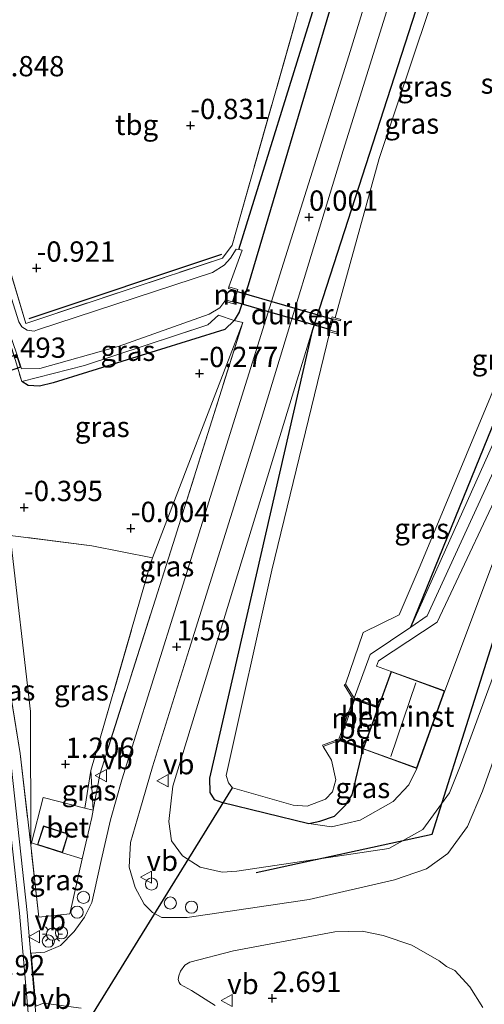
# Model space of a CAD drawing. Units: metres. Extents: x 51960 to 60004, y 381250 to 387503.
# Drawn here: x 52628 to 52686, y 382852 to 382973 of the extents above; entities that cross this region are included whole.
import ezdxf
from ezdxf.enums import TextEntityAlignment as Align

# ---------------------------------------------------------------- set-up
doc = ezdxf.new("R2010")
doc.units = ezdxf.units.M
doc.linetypes.add('IE-TERREINAFSCHEIDING', pattern=[10, 8, -2])
doc.layers.get('0').update_dxf_attribs({"lineweight": 25})
for name, color, linetype, lineweight in [('B-ME-AL-OVERIG-GV-B6', 7, 'BV-GELEIDERAIL', 18), ('B-ME-AL-OVERIG-S-B1', 7, 'Continuous', 18), ('B-ME-GW-KRUINLIJN-L-B1', 93, 'Continuous', 18), ('B-ME-GW-TEENLIJN-L-B1', 93, 'Continuous', 18), ('B-ME-IE-GRASLAND-GV-B6', 93, 'Continuous', 18), ('B-ME-IE-GRONDWERKLIJN-GROND_INGERICHT-GV-B6', 253, 'Continuous', 18), ('B-ME-IE-MEUBILAIR_WEGMEUBILAIR-LICHTMAST-S-B1', 8, 'Continuous', 18), ('B-ME-IE-TERREINAFSCHEIDING-DOORGANG-L-B1', 8, 'IE-TERREINAFSCHEIDING-KUNSTMATIG-OPEN', 18), ('B-ME-IE-TERREINAFSCHEIDING-RASTERHEKWERK-L-B1', 8, 'IE-TERREINAFSCHEIDING', 18), ('B-ME-KG-KADASTRAAL-DAKRAND-L-B1', 13, 'Continuous', 18), ('B-ME-KG-KADASTRAAL-NOKLIJN-L-B1', 13, 'Continuous', 18), ('B-ME-MW-MUUR-GV-B6', 8, 'IE-TERREINAFSCHEIDING-KUNSTMATIG', 18), ('B-ME-MW-MUUR-L-B1', 8, 'IE-TERREINAFSCHEIDING-KUNSTMATIG', 18), ('B-ME-OG-WATER-GV-B6', 153, 'Continuous', 18), ('B-ME-SB-SPOOR-GV-B6', 253, 'Continuous', 18), ('B-ME-SB-SPOOR-L-B1', 253, 'Continuous', 18), ('B-ME-VH-VERH_SOORT-BETON-OVERIG-GV-B6', 8, 'IE-TERREINAFSCHEIDING-NATUURLIJK-HOUTWAL', 18), ('B-ME-VH-VERH_SOORT-BITUMEN-GV-B6', 8, 'IE-TERREINAFSCHEIDING-NATUURLIJK-HOUTWAL', 18), ('B-ME-VH-VERH_SOORT-HALF_VERHARDING-GV-B6', 8, 'IE-TERREINAFSCHEIDING-NATUURLIJK-HOUTWAL', 18), ('B-ME-VW-MEUBILAIR_WEGMEUBILAIR-VERKEERSBORD-S-B1', 8, 'Continuous', 18)]:
    doc.layers.add(name, color=color, linetype=linetype, lineweight=lineweight)
for name, color, linetype in [('B-ME-GR-BOMENRIJ-L-B1', 10, 'Continuous'), ('B-ME-GW-HOOGTEPUNT-S-B1', 10, 'Continuous'), ('B-ME-GW-INSTEEKWATERGANG-L-B1', 10, 'Continuous'), ('B-ME-GW-WATERGANG-GREPPEL-L-B1', 10, 'Continuous'), ('B-ME-KW-DUIKER-GV-B6', 10, 'Continuous'), ('B-ME-KW-DUIKER-L-B1', 10, 'Continuous')]:
    doc.layers.add(name, color=color, linetype=linetype)
doc.styles.add('NLCS-ISO', font='NLCS-ISO.TTF')
doc.linetypes.add('BV-GELEIDERAIL', pattern='A,10,-3,[108,NLCS.SHX,S=1,R=0,X=0,Y=0],-3', length=16)
doc.linetypes.add('IE-TERREINAFSCHEIDING-KUNSTMATIG', pattern='A,4,[82,NLCS.SHX,S=0.75,R=90,X=0,Y=0],4,-2', length=10)
doc.linetypes.add('IE-TERREINAFSCHEIDING-KUNSTMATIG-OPEN', pattern='A,7,-1.5,[67,NLCS.SHX,S=0.75,R=0,X=0,Y=0],-1.5', length=10)
doc.linetypes.add('IE-TERREINAFSCHEIDING-NATUURLIJK-HOUTWAL', pattern='A,7,-1.5,[67,NLCS.SHX,S=0.75,R=45,X=0,Y=0],-1.5,7,-1.5,[70,NLCS.SHX,S=0.75,R=0,X=0,Y=0],-1.5', length=20)

# ---------------------------------------------------------------- blocks, each defined once
blk = doc.blocks.new('hoogtepunt')
for p, q in [((-0.5, 0), (0.5, 0)), ((0, 0.5), (0, -0.5))]:
    blk.add_line(p, q)
blk = doc.blocks.new('lantaarnpaal')
for p, q in [((0, 0.75), (0, 1.25)), ((-0.75, 0), (-1.25, 0)), ((-0.88, 0.88), (-0.53, 0.53)), ((0.53, 0.53), (0.88, 0.88)), ((0.75, 0), (1.25, 0)), ((-0.53, -0.53), (-0.88, -0.88)), ((0, -0.75), (0, -1.25)), ((0.53, -0.53), (0.88, -0.88))]:
    blk.add_line(p, q)
blk.add_circle((0, 0), 0.75)
blk = doc.blocks.new('dtb')
blk.add_circle((0, 0), 0.75)
blk = doc.blocks.new('verkeersbord')
for p, q in [((0, 0.75), (-0.75, -0.625)), ((0.75, -0.625), (0, 0.75)), ((-0.75, -0.625), (0.75, -0.625))]:
    blk.add_line(p, q)

msp = doc.modelspace()

# ---------------------------------------------------------------- linework, layer by layer
at = {"layer": 'B-ME-AL-OVERIG-GV-B6'}
msp.add_polyline3d([(52680.784, 382890.76, -0.25), (52677.324, 382881.21, -0.25), (52670.715, 382883.605, -0.25), (52670.776, 382883.772, -0.25), (52672.547, 382888.661, -0.25), (52672.611, 382888.837, -0.25), (52674.175, 382893.155, -0.25), (52680.784, 382890.76, -0.25)], dxfattribs=at)
at = {"layer": 'B-ME-GR-BOMENRIJ-L-B1'}
msp.add_line((52653.258, 382944.501, -0.815), (52629.555, 382936.586, -0.815), dxfattribs=at)
msp.add_polyline3d([(52657.527, 382868.396, 2.878), (52679.234, 382873.097, 3.812), (52694.867, 382922.622, 2.311)], dxfattribs=at)
at = {"layer": 'B-ME-GW-INSTEEKWATERGANG-L-B1'}
msp.add_line((52664.429, 382935.094, -0.269), (52651.791, 382880.01, -0.26), dxfattribs=at)
for points in [[(52704.841, 383055.75, -0.212), (52704.309, 383055.99, -0.212), (52703.248, 383055.935, -0.212), (52702.655, 383055.521, -0.212), (52702.48, 383055.098, -0.212), (52691.083, 383018.516, -0.216), (52679.397, 382981.395, -0.281), (52664.429, 382935.094, -0.269)], [(52671.641, 382997.16, -0.322), (52671.996, 382997.07, -0.322), (52672.528, 382996.744, -0.252), (52672.795, 382996.097, -0.252), (52672.736, 382995.359, -0.252), (52656.569, 382940.747, -0.285), (52655.47, 382937.398, -0.285), (52654.821, 382936.4, -0.28)], [(52676.592, 382898.612, -0.269), (52689.581, 382930.51, -0.269), (52704.167, 382966.982, -0.269), (52706.407, 382973.02, -0.26)], [(52654.821, 382936.4, -0.28), (52653.686, 382935.266, -0.289), (52632.531, 382928.702, -0.603), (52630.849, 382928.286, -0.599), (52629.449, 382928.381, -0.68), (52628.668, 382928.88, -0.71)], [(52664.04, 382874.44, -0.26), (52665.374, 382874.702, -0.269), (52667.208, 382875.334, -0.269), (52668.569, 382876.669, -0.269), (52669.38, 382877.969, -0.269), (52670.715, 382883.605, -0.25)], [(52651.791, 382880.01, -0.26), (52651.852, 382878.25, -0.26), (52652.38, 382877.38, -0.26), (52653.275, 382877.06, -0.26), (52664.04, 382874.44, -0.26)]]:
    msp.add_polyline3d(points, dxfattribs=at)
at = {"layer": 'B-ME-GW-KRUINLIJN-L-B1'}
msp.add_line((52664.429, 382935.094, -0.269), (52647.268, 382879.02, 1.94), dxfattribs=at)
for points in [[(52676.592, 382898.612, -0.269), (52693.687, 382936.717, 0.884), (52701.713, 382953.263, 1.137), (52703.3, 382955.595, 1.361), (52705.604, 382957.039, 1.476), (52707.293, 382958.093, 1.973), (52708.7, 382959.758, 2.218), (52710.16, 382962.579, 2.442), (52712.497, 382972.07, 2.59)], [(52647.268, 382879.02, 1.94), (52646.784, 382874.66, 2.03), (52647.107, 382872.3, 2.23), (52648.458, 382870.45, 2.39), (52650.646, 382869.06, 2.56), (52653.347, 382868.42, 2.69), (52655.173, 382868.53, 2.72), (52673.871, 382871.33, 3.65), (52678.09, 382873.7, 3.8), (52681.383, 382878.19, 3.94), (52682.658, 382881.48, 4.11), (52689.448, 382899.93, 4), (52702.176, 382934.92, 3.5), (52709.11, 382953.06, 2.41)]]:
    msp.add_polyline3d(points, dxfattribs=at)
at = {"layer": 'B-ME-GW-TEENLIJN-L-B1'}
for p, q in [((52644.783, 382907.13, 0.41), (52655.897, 382936.15, -0.23)), ((52637.46, 382876.05, 1.93), (52637.181, 382880.95, 1.5))]:
    msp.add_line(p, q, dxfattribs=at)
for points in [[(52680.784, 382890.76, -0.25), (52695.023, 382928.76, 0.87), (52706.037, 382951.55, 1.63), (52707.675, 382952.97, 1.84), (52709.11, 382953.06, 2.41)], [(52629.776, 382871.74, 2.07), (52629.749, 382888.205, 0.917), (52627.251, 382909.9, -0.09)], [(52664.04, 382874.44, -0.26), (52666.823, 382873.99, -0.23), (52670.36, 382874.82, -0.23), (52674.437, 382877.11, -0.23), (52676.334, 382879.17, -0.23), (52677.324, 382881.21, -0.25)]]:
    msp.add_polyline3d(points, dxfattribs=at)
at = {"layer": 'B-ME-GW-WATERGANG-GREPPEL-L-B1'}
msp.add_line((52655.391, 382945.13, -1.61), (52671.253, 382996.196, -1.594), dxfattribs=at)
at = {"layer": 'B-ME-IE-GRASLAND-GV-B6'}
for points in [[(52572.312, 383056.2, 1.41), (52583.489, 383033.72, 1.45), (52594.528, 383009.52, 1.55), (52603.782, 382987.09, 1.5), (52610.68, 382964.36, 1.56), (52617.854, 382939.18, 1.6), (52623.166, 382915.4, 1.79), (52624.149, 382909.42, 1.81), (52628.485, 382883.06, 1.87), (52629.776, 382871.74, 2.07)], [(52630.461, 382850.458, 2.057), (52629.349, 382863.461, 2.015), (52627.42, 382881.252, 1.966), (52623.28, 382907.574, 1.961), (52619.351, 382927.083, 1.859), (52614.638, 382947.004, 1.806), (52610.073, 382962.752, 1.765), (52604.788, 382978.675, 1.684), (52598.458, 382995.739, 1.639), (52592.352, 383010.891, 1.647), (52583.94, 383029.849, 1.631), (52578.498, 383041.263, 1.614), (52571.662, 383054.705, 1.626)], [(52691.662, 382895.96, 4.38), (52685.409, 382878.39, 4.15), (52683.578, 382874.05, 4.11), (52681.141, 382870.71, 3.95), (52678.52, 382868.84, 3.83), (52674.577, 382867.47, 3.7), (52664.086, 382865.04, 3.29), (52649.031, 382862.82, 2.62), (52645.939, 382862.84, 2.56), (52644.783, 382863.47, 2.49), (52643.75, 382864.47, 2.48), (52642.62, 382866.54, 2.41), (52641.897, 382869.03, 2.34), (52642.045, 382872.09, 2.33), (52643.222, 382876.03, 2.22), (52644.789, 382881.41, 2.05), (52649.275, 382895.859, 1.582), (52658.207, 382924.33, 0.346), (52668.246, 382957.325, 0.004), (52680.815, 382997.56, 0.048), (52692.15, 383033.795, 0.032)], [(52691.083, 383018.516, -0.216), (52679.397, 382981.395, -0.281), (52664.429, 382935.094, -0.269), (52647.268, 382879.02, 1.94), (52646.784, 382874.66, 2.03), (52647.107, 382872.3, 2.23), (52648.458, 382870.45, 2.39), (52650.646, 382869.06, 2.56), (52653.347, 382868.42, 2.69), (52655.173, 382868.53, 2.72), (52673.871, 382871.33, 3.65), (52678.09, 382873.7, 3.8), (52681.383, 382878.19, 3.94), (52682.658, 382881.48, 4.11), (52689.448, 382899.93, 4)], [(52671.253, 382996.196, -1.594), (52655.391, 382945.13, -1.61), (52655.068, 382945.189, -1.61), (52654.375, 382944.053, -1.602), (52653.622, 382943.195, -1.602), (52652.184, 382942.305, -1.602), (52630.622, 382935.219, -1.602), (52630.18, 382935.092, -1.602), (52629.343, 382935.198, -1.602), (52628.682, 382935.586, -1.602), (52628.307, 382936.208, -1.602), (52615.277, 382977.549, -1.602)], [(52653.669, 382938.754, -1.6), (52654.76, 382938.439, -1.382), (52655.27, 382940.215, -1.382), (52654.188, 382940.532, -1.6), (52655.84, 382945.049, -1.61), (52655.391, 382945.13, -1.61), (52671.253, 382996.196, -1.594)], [(52672.736, 382995.359, -0.252), (52656.569, 382940.747, -0.285), (52655.47, 382937.398, -0.285), (52654.821, 382936.4, -0.28), (52652.915, 382937.03, -1.03), (52651.585, 382935.85, -1.03), (52636.391, 382930.86, -1.04), (52628.668, 382928.88, -0.71), (52625.455, 382939.29, -0.77), (52618.3705, 382960.93, -0.772), (52611.286, 382982.569, -0.774)], [(52629.776, 382871.74, 2.07), (52630.787, 382862.88, 2.23), (52634.574, 382863.28, 2.35), (52636.125, 382870.06, 2.1), (52637.01, 382873.92, 1.96), (52637.283, 382875.16, 1.98), (52637.46, 382876.05, 1.93), (52638.265, 382880.46, 1.63), (52647.55, 382909.7, 0.5), (52648.487, 382912.57, 0.4), (52655.897, 382936.15, -0.23), (52654.821, 382936.4, -0.28), (52655.47, 382937.398, -0.285), (52656.569, 382940.747, -0.285), (52672.736, 382995.359, -0.252)], [(52677.015, 382995.18, 0.114), (52668.972, 382969.003, -0.008), (52660.917, 382943.436, 0.077), (52654.289, 382922.347, 0.497), (52647.95, 382901.914, 1.41), (52642.276, 382883.884, 2.063), (52640.989, 382879.788, 2.173), (52639.608, 382874.874, 2.238), (52638.433, 382869.86, 2.356), (52637.642, 382866.124, 2.397), (52637.28, 382864.691, 2.385), (52636.405, 382862.865, 2.385), (52635.116, 382861.098, 2.275), (52633.433, 382859.393, 2.205), (52631.513, 382858.554, 2.148), (52629.829, 382858.44, 2.034), (52630.385, 382851.919, 2.065), (52631.363, 382852.284, 2.075), (52636.005, 382851.666, 2.139)], [(52612.254, 382981.208, -1.602), (52627.273, 382934.493, -1.602), (52627.98, 382932.468, -1.606), (52628.649, 382930.413, -1.602), (52630.886, 382930.456, -1.61), (52640.529, 382933.179, -1.61), (52651.757, 382937.168, -1.61), (52653.054, 382937.939, -1.61), (52653.669, 382938.754, -1.6)], [(52680.89, 382980.732, -1.582), (52672.684, 382956.362, -1.582), (52667.274, 382936.73, -1.582), (52666.904, 382936.837, -1.357), (52666.394, 382935.061, -1.357), (52666.619, 382934.995, -1.582), (52659.456, 382905.621, -1.582), (52653.852, 382880.328, -1.582), (52654.118, 382879.415, -1.582), (52654.638, 382878.821, -1.582), (52662.105, 382876.664, -1.582), (52663.841, 382876.545, -1.582), (52666.101, 382877.422, -1.582), (52666.958, 382878.34, -1.582), (52667.348, 382879.8, -1.582), (52666.822, 382882.228, -1.582), (52665.809, 382883.903, -1.6), (52667.722, 382884.628, -0.256), (52670.715, 382883.605, -0.25), (52669.38, 382877.969, -0.269), (52668.569, 382876.669, -0.269), (52667.208, 382875.334, -0.269), (52665.374, 382874.702, -0.269), (52664.04, 382874.44, -0.26), (52653.275, 382877.06, -0.26), (52652.38, 382877.38, -0.26), (52651.852, 382878.25, -0.26), (52651.791, 382880.01, -0.26), (52664.429, 382935.094, -0.269), (52679.397, 382981.395, -0.281)], [(52621.577, 382961.51, -0.92), (52629.163, 382936.02, -0.87), (52653.381, 382944.08, -0.71), (52654.583, 382945.68, -0.71), (52663.435, 382976.92, -0.68)], [(52706.407, 382973.02, -0.26), (52704.167, 382966.982, -0.269), (52689.581, 382930.51, -0.269), (52676.592, 382898.612, -0.269), (52671.57, 382895.222, -0.277), (52669.618, 382889.86, -0.256), (52668.549, 382891.604, -1.6), (52670.722, 382897.965, -1.598), (52675.143, 382900.114, -1.598), (52677.744, 382906.18, -1.577), (52695.066, 382947.817, -1.582), (52704.813, 382973.27, -1.584), (52706.407, 382973.02, -0.26)], [(52712.497, 382972.07, 2.59), (52710.16, 382962.579, 2.442), (52708.7, 382959.758, 2.218), (52707.293, 382958.093, 1.973), (52705.604, 382957.039, 1.476), (52703.3, 382955.595, 1.361), (52701.713, 382953.263, 1.137), (52693.687, 382936.717, 0.884), (52676.592, 382898.612, -0.269), (52689.581, 382930.51, -0.269), (52704.167, 382966.982, -0.269), (52706.407, 382973.02, -0.26), (52712.497, 382972.07, 2.59)], [(52625.455, 382939.29, -0.77), (52628.668, 382928.88, -0.71), (52629.449, 382928.381, -0.68), (52630.849, 382928.286, -0.599), (52632.531, 382928.702, -0.603), (52653.686, 382935.266, -0.289), (52654.821, 382936.4, -0.28), (52655.897, 382936.15, -0.23), (52644.783, 382907.13, 0.41), (52637.318, 382908.64, -0.13), (52627.251, 382909.9, -0.09), (52623.839, 382929.586, -0.505), (52621.268, 382939.434, -0.371), (52625.455, 382939.29, -0.77)], [(52695.023, 382928.76, 0.87), (52680.784, 382890.76, -0.25), (52674.175, 382893.155, -0.25), (52672.382, 382893.787, -0.252), (52672.6, 382894.453, -0.252), (52679.855, 382899.222, -0.273), (52698.664, 382939.144, 0.917)], [(52654.821, 382936.4, -0.28), (52653.686, 382935.266, -0.289), (52632.531, 382928.702, -0.603), (52630.849, 382928.286, -0.599), (52629.449, 382928.381, -0.68), (52628.668, 382928.88, -0.71), (52636.391, 382930.86, -1.04), (52651.585, 382935.85, -1.03), (52652.915, 382937.03, -1.03), (52654.821, 382936.4, -0.28)], [(52695.138, 382935.928, 1.043), (52678.623, 382900.016, -0.269), (52676.592, 382898.612, -0.269), (52693.687, 382936.717, 0.884)], [(52648.487, 382912.57, 0.4), (52647.55, 382909.7, 0.5), (52638.265, 382880.46, 1.63), (52637.46, 382876.05, 1.93), (52637.181, 382880.95, 1.5), (52644.503, 382906.29, 0.48), (52644.783, 382907.13, 0.41), (52655.897, 382936.15, -0.23), (52648.487, 382912.57, 0.4)], [(52647.268, 382879.02, 1.94), (52664.429, 382935.094, -0.269), (52651.791, 382880.01, -0.26), (52651.852, 382878.25, -0.26), (52652.38, 382877.38, -0.26), (52653.275, 382877.06, -0.26), (52664.04, 382874.44, -0.26), (52666.823, 382873.99, -0.23), (52670.36, 382874.82, -0.23), (52674.437, 382877.11, -0.23), (52676.334, 382879.17, -0.23), (52677.324, 382881.21, -0.25), (52680.784, 382890.76, -0.25), (52695.023, 382928.76, 0.87)], [(52629.776, 382871.74, 2.07), (52628.485, 382883.06, 1.87), (52624.149, 382909.42, 1.81), (52627.251, 382909.9, -0.09), (52629.749, 382888.205, 0.917), (52629.776, 382871.74, 2.07)], [(52644.783, 382907.13, 0.41), (52644.503, 382906.29, 0.48), (52637.181, 382880.95, 1.5), (52636.43, 382876.29, 1.82), (52631.319, 382877.62, 1.71), (52629.848, 382872.02, 2.06), (52629.776, 382871.74, 2.07), (52629.749, 382888.205, 0.917), (52627.251, 382909.9, -0.09), (52637.318, 382908.64, -0.13), (52644.783, 382907.13, 0.41)], [(52689.448, 382899.93, 4), (52682.658, 382881.48, 4.11), (52681.383, 382878.19, 3.94), (52678.09, 382873.7, 3.8), (52673.871, 382871.33, 3.65), (52655.173, 382868.53, 2.72), (52653.347, 382868.42, 2.69), (52650.646, 382869.06, 2.56), (52648.458, 382870.45, 2.39), (52647.107, 382872.3, 2.23), (52646.784, 382874.66, 2.03), (52647.268, 382879.02, 1.94)], [(52677.324, 382881.21, -0.25), (52676.334, 382879.17, -0.23), (52674.437, 382877.11, -0.23), (52670.36, 382874.82, -0.23), (52666.823, 382873.99, -0.23), (52664.04, 382874.44, -0.26), (52665.374, 382874.702, -0.269), (52667.208, 382875.334, -0.269), (52668.569, 382876.669, -0.269), (52669.38, 382877.969, -0.269), (52670.715, 382883.605, -0.25), (52677.324, 382881.21, -0.25)], [(52637.46, 382876.05, 1.93), (52636.43, 382876.29, 1.82), (52637.181, 382880.95, 1.5), (52637.46, 382876.05, 1.93)], [(52630.6, 382871.784, 1.9), (52633.67, 382870.819, 1.9), (52636.125, 382870.06, 2.1), (52634.574, 382863.28, 2.35), (52630.787, 382862.88, 2.23), (52629.776, 382871.74, 2.07), (52629.848, 382872.02, 2.06), (52630.6, 382871.784, 1.9)], [(52652.51, 382851.985, 2.63), (52649.57, 382853.833, 2.503), (52648.208, 382854.588, 2.466), (52648.049, 382854.834, 2.458), (52647.936, 382855.215, 2.454), (52648.001, 382855.642, 2.532), (52648.205, 382856.244, 2.532), (52648.74, 382856.953, 2.532), (52649.378, 382857.323, 2.556), (52654.772, 382858.725, 2.854), (52667.232, 382861.093, 3.441), (52670.595, 382861.167, 3.58), (52673.211, 382860.61, 3.665), (52676.706, 382859.421, 3.796), (52680.073, 382857.516, 3.877), (52680.997, 382856.814, 3.964)], [(52680.997, 382856.814, 3.964), (52682.026, 382856.315, 4.044), (52683.862, 382854.298, 4.188), (52685.463, 382851.745, 4.347)]]:
    msp.add_polyline3d(points, dxfattribs=at)
at = {"layer": 'B-ME-IE-GRONDWERKLIJN-GROND_INGERICHT-GV-B6'}
msp.add_polyline3d([(52663.435, 382976.92, -0.68), (52654.583, 382945.68, -0.71), (52653.381, 382944.08, -0.71), (52629.163, 382936.02, -0.87), (52621.577, 382961.51, -0.92), (52614.14, 382982.3, -0.93), (52663.435, 382976.92, -0.68)], dxfattribs=at)
at = {"layer": 'B-ME-IE-TERREINAFSCHEIDING-DOORGANG-L-B1'}
for p, q in [((52648.487, 382912.57, 0.4), (52647.55, 382909.7, 0.5)), ((52636.43, 382876.29, 1.82), (52637.46, 382876.05, 1.93)), ((52637.283, 382875.16, 1.98), (52637.01, 382873.92, 1.96))]:
    msp.add_line(p, q, dxfattribs=at)
at = {"layer": 'B-ME-IE-TERREINAFSCHEIDING-RASTERHEKWERK-L-B1'}
for p, q in [((52625.455, 382939.29, -0.77), (52628.668, 382928.88, -0.71)), ((52655.897, 382936.15, -0.23), (52648.487, 382912.57, 0.4)), ((52637.46, 382876.05, 1.93), (52637.283, 382875.16, 1.98))]:
    msp.add_line(p, q, dxfattribs=at)
for points in [[(52614.14, 382982.3, -0.93), (52621.577, 382961.51, -0.92), (52629.163, 382936.02, -0.87), (52653.381, 382944.08, -0.71), (52654.583, 382945.68, -0.71), (52663.435, 382976.92, -0.68)], [(52628.668, 382928.88, -0.71), (52636.391, 382930.86, -1.04), (52651.585, 382935.85, -1.03), (52652.915, 382937.03, -1.03), (52654.821, 382936.4, -0.28), (52655.897, 382936.15, -0.23)], [(52644.783, 382907.13, 0.41), (52637.318, 382908.64, -0.13), (52627.251, 382909.9, -0.09), (52624.149, 382909.42, 1.81)], [(52647.55, 382909.7, 0.5), (52638.265, 382880.46, 1.63), (52637.46, 382876.05, 1.93)], [(52624.149, 382909.42, 1.81), (52628.485, 382883.06, 1.87), (52629.776, 382871.74, 2.07)], [(52637.181, 382880.95, 1.5), (52644.503, 382906.29, 0.48), (52644.783, 382907.13, 0.41)], [(52629.776, 382871.74, 2.07), (52629.848, 382872.02, 2.06), (52631.319, 382877.62, 1.71), (52636.43, 382876.29, 1.82), (52637.181, 382880.95, 1.5)], [(52637.01, 382873.92, 1.96), (52636.125, 382870.06, 2.1), (52634.574, 382863.28, 2.35), (52630.787, 382862.88, 2.23), (52629.776, 382871.74, 2.07)]]:
    msp.add_polyline3d(points, dxfattribs=at)
at = {"layer": 'B-ME-KG-KADASTRAAL-DAKRAND-L-B1'}
for points in [[(52677.294, 382881.275, 6.642), (52670.779, 382883.635, 6.638), (52674.205, 382893.09, 6.642), (52680.72, 382890.73, 6.642), (52677.294, 382881.275, 6.642)], [(52633.637, 382870.881, 3.987), (52630.662, 382871.816, 3.93), (52631.367, 382874.059, 3.531), (52634.342, 382873.124, 3.584), (52633.637, 382870.881, 3.987)]]:
    msp.add_polyline3d(points, dxfattribs=at)
at = {"layer": 'B-ME-KG-KADASTRAAL-NOKLIJN-L-B1'}
msp.add_line((52674.137, 382882.665, 10.161), (52677.212, 382891.739, 10.165), dxfattribs=at)
at = {"layer": 'B-ME-KW-DUIKER-GV-B6'}
for points in [[(52666.596, 382935.263, -1.6), (52654.692, 382938.719, -1.6), (52655.068, 382940.013, -1.6), (52666.972, 382936.557, -1.6), (52666.596, 382935.263, -1.6)], [(52605.848, 382922.769, -1.6), (52605.446, 382924.357, -1.6), (52628.015, 382932.216, -1.6), (52628.522, 382930.633, -1.6), (52605.848, 382922.769, -1.6)]]:
    msp.add_polyline3d(points, dxfattribs=at)
at = {"layer": 'B-ME-KW-DUIKER-L-B1'}
msp.add_line((52620.055, 382822.892, -1.785), (52654.638, 382878.821, -1.582), dxfattribs=at)
at = {"layer": 'B-ME-MW-MUUR-GV-B6'}
for points in [[(52655.27, 382940.215, -1.382), (52654.76, 382938.439, -1.382), (52653.669, 382938.754, -1.6), (52653.725, 382938.946, -1.6), (52654.632, 382938.684, -1.6), (52655.032, 382940.076, -1.6), (52654.132, 382940.34, -1.6), (52654.188, 382940.532, -1.6), (52655.27, 382940.215, -1.382)], [(52666.619, 382934.995, -1.582), (52666.394, 382935.061, -1.357), (52666.904, 382936.837, -1.357), (52667.274, 382936.73, -1.582), (52667.995, 382936.522, -1.6), (52667.939, 382936.33, -1.6), (52667.032, 382936.592, -1.6), (52666.632, 382935.2, -1.6), (52667.532, 382934.936, -1.6), (52667.476, 382934.744, -1.6), (52666.619, 382934.995, -1.582)], [(52668.549, 382891.604, -1.6), (52669.618, 382889.86, -0.256), (52672.611, 382888.837, -0.25), (52672.547, 382888.661, -0.25), (52669.675, 382889.646, -0.25), (52667.898, 382884.762, -0.25), (52670.776, 382883.772, -0.25), (52670.715, 382883.605, -0.25), (52667.722, 382884.628, -0.256), (52665.809, 382883.903, -1.6), (52665.727, 382884.076, -1.6), (52667.709, 382884.827, -1.6), (52669.486, 382889.711, -1.6), (52668.378, 382891.518, -1.6), (52668.549, 382891.604, -1.6)]]:
    msp.add_polyline3d(points, dxfattribs=at)
at = {"layer": 'B-ME-MW-MUUR-L-B1'}
for p, q in [((52672.526, 382888.763, 0.081), (52669.628, 382889.756, 0.081)), ((52667.781, 382884.71, 0.077), (52670.676, 382883.717, 0.077))]:
    msp.add_line(p, q, dxfattribs=at)
at = {"layer": 'B-ME-OG-WATER-GV-B6'}
for points in [[(52577.9862, 383065.1425, -1.602), (52586.035, 383052.05, -1.602), (52614.268, 383004.588, -1.602), (52614.321, 383003.712, -1.602), (52613.939, 383002.815, -1.602), (52613.4, 383002.364, -1.602), (52612.588, 383001.885, -1.602), (52609.688, 383000.98, -1.602), (52608.833, 383000.246, -1.602), (52608.404, 382999.222, -1.602), (52608.408, 382998.491, -1.602), (52608.542, 382998.077, -1.602), (52615.277, 382977.549, -1.602), (52628.307, 382936.208, -1.602), (52628.682, 382935.586, -1.602), (52629.343, 382935.198, -1.602)], [(52629.343, 382935.198, -1.602), (52630.18, 382935.092, -1.602), (52630.622, 382935.219, -1.602), (52652.184, 382942.305, -1.602), (52653.622, 382943.195, -1.602), (52654.375, 382944.053, -1.602), (52655.068, 382945.189, -1.61), (52655.391, 382945.13, -1.61), (52655.84, 382945.049, -1.61), (52654.188, 382940.532, -1.6), (52654.132, 382940.34, -1.6), (52655.032, 382940.076, -1.6), (52654.632, 382938.684, -1.6), (52653.725, 382938.946, -1.6), (52653.669, 382938.754, -1.6), (52653.054, 382937.939, -1.61), (52651.757, 382937.168, -1.61), (52640.529, 382933.179, -1.61), (52630.886, 382930.456, -1.61), (52628.649, 382930.413, -1.602), (52627.98, 382932.468, -1.606), (52627.273, 382934.493, -1.602), (52612.254, 382981.208, -1.602)], [(52695.066, 382947.817, -1.582), (52677.744, 382906.18, -1.577), (52675.143, 382900.114, -1.598), (52670.722, 382897.965, -1.598), (52668.549, 382891.604, -1.6), (52668.378, 382891.518, -1.6), (52669.486, 382889.711, -1.6), (52667.709, 382884.827, -1.6), (52665.727, 382884.076, -1.6), (52665.809, 382883.903, -1.6), (52666.822, 382882.228, -1.582), (52667.348, 382879.8, -1.582), (52666.958, 382878.34, -1.582), (52666.101, 382877.422, -1.582), (52663.841, 382876.545, -1.582), (52662.105, 382876.664, -1.582), (52654.638, 382878.821, -1.582), (52654.118, 382879.415, -1.582), (52653.852, 382880.328, -1.582), (52659.456, 382905.621, -1.582), (52666.619, 382934.995, -1.582), (52667.476, 382934.744, -1.6), (52667.532, 382934.936, -1.6), (52666.632, 382935.2, -1.6), (52667.032, 382936.592, -1.6), (52667.939, 382936.33, -1.6), (52667.995, 382936.522, -1.6), (52667.274, 382936.73, -1.582), (52672.684, 382956.362, -1.582), (52680.89, 382980.732, -1.582)]]:
    msp.add_polyline3d(points, dxfattribs=at)
at = {"layer": 'B-ME-SB-SPOOR-GV-B6'}
msp.add_polyline3d([(52571.662, 383054.705, 1.626), (52578.498, 383041.263, 1.614), (52583.94, 383029.849, 1.631), (52592.352, 383010.891, 1.647), (52598.458, 382995.739, 1.639), (52604.788, 382978.675, 1.684), (52610.073, 382962.752, 1.765), (52614.638, 382947.004, 1.806), (52619.351, 382927.083, 1.859), (52623.28, 382907.574, 1.961), (52627.42, 382881.252, 1.966), (52629.349, 382863.461, 2.015), (52630.461, 382850.458, 2.057)], dxfattribs=at)
at = {"layer": 'B-ME-SB-SPOOR-L-B1'}
msp.add_polyline3d([(52571.0283, 383053.8564, 1.6256), (52577.646, 383040.843, 1.614), (52583.077, 383029.452, 1.631), (52591.477, 383010.521, 1.647), (52597.572, 382995.396, 1.639), (52603.892, 382978.36, 1.684), (52609.166, 382962.47, 1.765), (52613.719, 382946.762, 1.806), (52618.423, 382926.88, 1.859), (52622.345, 382907.406, 1.961), (52626.478, 382881.127, 1.965), (52628.403, 382863.369, 2.014), (52629.857, 382846.378, 2.055), (52630.926, 382830.743, 2.148), (52631.617, 382816.744, 2.181), (52631.856, 382804.539, 2.144), (52631.749, 382797.013, 2.173), (52631.311, 382788.6, 2.226), (52630.334, 382778.018, 2.189), (52628.703, 382765.839, 2.181), (52625.246, 382744.502, 2.209)], dxfattribs=at)
at = {"layer": 'B-ME-VH-VERH_SOORT-BETON-OVERIG-GV-B6'}
for points in [[(52670.776, 382883.772, -0.25), (52667.898, 382884.762, -0.25), (52669.675, 382889.646, -0.25), (52672.547, 382888.661, -0.25), (52670.776, 382883.772, -0.25)], [(52636.43, 382876.29, 1.82), (52637.46, 382876.05, 1.93), (52637.283, 382875.16, 1.98), (52637.01, 382873.92, 1.96), (52636.125, 382870.06, 2.1), (52633.67, 382870.819, 1.9), (52634.404, 382873.156, 1.9), (52631.334, 382874.121, 1.9), (52630.6, 382871.784, 1.9), (52629.848, 382872.02, 2.06), (52631.319, 382877.62, 1.71), (52636.43, 382876.29, 1.82)]]:
    msp.add_polyline3d(points, dxfattribs=at)
at = {"layer": 'B-ME-VH-VERH_SOORT-BITUMEN-GV-B6'}
for points in [[(52692.15, 383033.795, 0.032), (52680.815, 382997.56, 0.048), (52668.246, 382957.325, 0.004), (52658.207, 382924.33, 0.346), (52649.275, 382895.859, 1.582), (52644.789, 382881.41, 2.05), (52643.222, 382876.03, 2.22), (52642.045, 382872.09, 2.33), (52641.897, 382869.03, 2.34), (52642.62, 382866.54, 2.41), (52643.75, 382864.47, 2.48), (52644.783, 382863.47, 2.49), (52645.939, 382862.84, 2.56)], [(52636.005, 382851.666, 2.139), (52631.363, 382852.284, 2.075), (52630.385, 382851.919, 2.065), (52629.829, 382858.44, 2.034), (52631.513, 382858.554, 2.148), (52633.433, 382859.393, 2.205), (52635.116, 382861.098, 2.275), (52636.405, 382862.865, 2.385), (52637.28, 382864.691, 2.385), (52637.642, 382866.124, 2.397), (52638.433, 382869.86, 2.356), (52639.608, 382874.874, 2.238), (52640.989, 382879.788, 2.173), (52642.276, 382883.884, 2.063), (52647.95, 382901.914, 1.41), (52654.289, 382922.347, 0.497), (52660.917, 382943.436, 0.077), (52668.972, 382969.003, -0.008), (52677.015, 382995.18, 0.114), (52677.038, 382995.254, 0.114), (52678.728, 383000.639, 0.117), (52686.96, 383026.864, 0.134)], [(52645.939, 382862.84, 2.56), (52649.031, 382862.82, 2.62), (52664.086, 382865.04, 3.29), (52674.577, 382867.47, 3.7), (52678.52, 382868.84, 3.83), (52681.141, 382870.71, 3.95), (52683.578, 382874.05, 4.11), (52685.409, 382878.39, 4.15), (52691.662, 382895.96, 4.38)], [(52685.463, 382851.745, 4.347), (52683.862, 382854.298, 4.188), (52682.026, 382856.315, 4.044), (52680.997, 382856.814, 3.964), (52680.073, 382857.516, 3.877), (52676.706, 382859.421, 3.796), (52673.211, 382860.61, 3.665), (52670.595, 382861.167, 3.58), (52667.232, 382861.093, 3.441), (52654.772, 382858.725, 2.854), (52649.378, 382857.323, 2.556), (52648.74, 382856.953, 2.532), (52648.205, 382856.244, 2.532), (52648.001, 382855.642, 2.532), (52647.936, 382855.215, 2.454), (52648.049, 382854.834, 2.458), (52648.208, 382854.588, 2.466), (52649.57, 382853.833, 2.503)], [(52649.57, 382853.833, 2.503), (52652.51, 382851.985, 2.63)]]:
    msp.add_polyline3d(points, dxfattribs=at)
at = {"layer": 'B-ME-VH-VERH_SOORT-HALF_VERHARDING-GV-B6'}
msp.add_polyline3d([(52713.297, 382954.275, 2.364), (52711.517, 382950.79, 2.59), (52708.899, 382953.7, 2.12), (52707.97, 382953.887, 1.814), (52706.638, 382953.321, 1.529), (52705.076, 382951.725, 1.153), (52698.664, 382939.144, 0.917), (52679.855, 382899.222, -0.273), (52672.6, 382894.453, -0.252), (52672.382, 382893.787, -0.252), (52674.175, 382893.155, -0.25), (52672.611, 382888.837, -0.25), (52669.618, 382889.86, -0.256), (52671.57, 382895.222, -0.277), (52676.592, 382898.612, -0.269), (52678.623, 382900.016, -0.269), (52695.138, 382935.928, 1.043), (52703.181, 382952.585, 1.292), (52704.658, 382954.356, 1.402), (52707.163, 382956.344, 1.684), (52709.332, 382956.871, 1.957), (52710.721, 382956.443, 2.307), (52713.297, 382954.275, 2.364)], dxfattribs=at)

# ---------------------------------------------------------------- block references
at = {"layer": 'B-ME-AL-OVERIG-S-B1', "rotation": 90}
for p in [(52644.651, 382866.96, 2.536), (52636.261, 382865.32, 2.47), (52646.972, 382864.621, 2.597), (52649.582, 382864.117, 2.536), (52635.482, 382863.487, 2.462), (52633.569, 382860.943, 2.336), (52631.941, 382859.935, 2.295)]:
    msp.add_blockref('dtb', p, dxfattribs=at)
at = {"layer": 'B-ME-GW-HOOGTEPUNT-S-B1', "rotation": 90}
for p in [(52649.443, 382960.417, -0.831), (52649.443, 382960.417, -0.831), (52664.06, 382949.127, 0.001), (52664.06, 382949.127, 0.001), (52630.502, 382942.85, -0.921), (52630.502, 382942.85, -0.921), (52650.565, 382929.863, -0.277), (52650.565, 382929.863, -0.277), (52628.959, 382913.358, -0.395), (52628.959, 382913.358, -0.395), (52642.106, 382910.776, -0.004), (52642.106, 382910.776, -0.004), (52647.753, 382896.187, 1.59), (52647.753, 382896.187, 1.59), (52634.057, 382881.725, 1.206), (52634.057, 382881.725, 1.206), (52659.533, 382852.887, 2.691), (52659.533, 382852.887, 2.691)]:
    msp.add_blockref('hoogtepunt', p, dxfattribs=at)
at = {"layer": 'B-ME-IE-MEUBILAIR_WEGMEUBILAIR-LICHTMAST-S-B1', "rotation": 90}
msp.add_blockref('lantaarnpaal', (52632.455, 382860.799, 2.332), dxfattribs=at)
at = {"layer": 'B-ME-VW-MEUBILAIR_WEGMEUBILAIR-VERKEERSBORD-S-B1', "rotation": 90}
for p in [(52638.474, 382880.318, 1.887), (52646.063, 382879.696, 1.973), (52644.039, 382867.8, 2.36), (52630.237, 382860.471, 2.189), (52653.977, 382852.615, 2.662)]:
    msp.add_blockref('verkeersbord', p, dxfattribs=at)

# ---------------------------------------------------------------- texts
at = {"layer": 'B-ME-AL-OVERIG-GV-B6', "ltscale": 0.2, "style": 'NLCS-ISO'}
msp.add_text('bem.inst', height=2.5, dxfattribs=at).set_placement((52674.9645, 382887.595), align=Align.MIDDLE_CENTER)
at = {"layer": 'B-ME-GW-HOOGTEPUNT-S-B1', "ltscale": 0.2, "style": 'NLCS-ISO'}
for s, p in [('-0.848', (52624.225, 382965.685, -0.848)), ('-0.848', (52624.225, 382965.685, -0.848)), ('-0.831', (52649.443, 382960.417, -0.831)), ('-0.831', (52649.443, 382960.417, -0.831)), ('0.001', (52664.06, 382949.127, 0.001)), ('0.001', (52664.06, 382949.127, 0.001)), ('-0.921', (52630.502, 382942.85, -0.921)), ('-0.921', (52630.502, 382942.85, -0.921)), ('-0.493', (52624.426, 382931.008, -0.493)), ('-0.493', (52624.426, 382931.008, -0.493)), ('-0.277', (52650.565, 382929.863, -0.277)), ('-0.277', (52650.565, 382929.863, -0.277)), ('-0.395', (52628.959, 382913.358, -0.395)), ('-0.395', (52628.959, 382913.358, -0.395)), ('-0.004', (52642.106, 382910.776, -0.004)), ('-0.004', (52642.106, 382910.776, -0.004)), ('1.59', (52647.753, 382896.187, 1.59)), ('1.59', (52647.753, 382896.187, 1.59)), ('1.206', (52634.057, 382881.725, 1.206)), ('1.206', (52634.057, 382881.725, 1.206)), ('1.92', (52624.929, 382854.922, 1.92)), ('1.92', (52624.929, 382854.922, 1.92)), ('2.691', (52659.533, 382852.887, 2.691)), ('2.691', (52659.533, 382852.887, 2.691))]:
    msp.add_text(s, height=2.5, dxfattribs=at).set_placement(p, align=Align.BOTTOM_LEFT)
at = {"layer": 'B-ME-IE-GRASLAND-GV-B6', "ltscale": 0.2, "style": 'NLCS-ISO'}
for p in [(52678.316, 382965.215), (52676.707, 382960.6435), (52641.7445, 382932.658), (52687.478, 382931.565), (52638.5825, 382923.282), (52677.947, 382910.74), (52646.539, 382906.1), (52626.9625, 382890.82), (52636.017, 382890.82), (52670.682, 382878.7975), (52636.945, 382878.5), (52632.9505, 382867.45)]:
    msp.add_text('gras', height=2.5, dxfattribs=at).set_placement(p, align=Align.MIDDLE_CENTER)
at = {"layer": 'B-ME-IE-GRONDWERKLIJN-GROND_INGERICHT-GV-B6', "ltscale": 0.2, "style": 'NLCS-ISO'}
msp.add_text('tbg', height=2.5, dxfattribs=at).set_placement((52642.8163, 382960.49), align=Align.MIDDLE_CENTER)
at = {"layer": 'B-ME-KW-DUIKER-GV-B6', "ltscale": 0.2, "style": 'NLCS-ISO'}
msp.add_text('duiker', height=2.5, dxfattribs=at).set_placement((52661.9848, 382937.163), align=Align.MIDDLE_CENTER)
at = {"layer": 'B-ME-MW-MUUR-GV-B6', "ltscale": 0.2, "style": 'NLCS-ISO'}
for p in [(52654.5198, 382939.5779), (52667.1287, 382935.722), (52669.0513, 382887.4009)]:
    msp.add_text('mr', height=2.5, dxfattribs=at).set_placement(p, align=Align.MIDDLE_CENTER)
at = {"layer": 'B-ME-MW-MUUR-L-B1', "ltscale": 0.2, "style": 'NLCS-ISO'}
for p in [(52671.077, 382889.2595), (52669.2285, 382884.2135)]:
    msp.add_text('mr', height=2.5, dxfattribs=at).set_placement(p, align=Align.MIDDLE_CENTER)
at = {"layer": 'B-ME-OG-WATER-GV-B6', "ltscale": 0.2, "style": 'NLCS-ISO'}
msp.add_text('sloot', height=2.5, dxfattribs=at).set_placement((52689.1864, 382965.5752), align=Align.MIDDLE_CENTER)
at = {"layer": 'B-ME-VH-VERH_SOORT-BETON-OVERIG-GV-B6', "ltscale": 0.2, "style": 'NLCS-ISO'}
for p in [(52670.3344, 382886.1226), (52634.3261, 382873.9408)]:
    msp.add_text('bet', height=2.5, dxfattribs=at).set_placement(p, align=Align.MIDDLE_CENTER)
at = {"layer": 'B-ME-VW-MEUBILAIR_WEGMEUBILAIR-VERKEERSBORD-S-B1', "ltscale": 0.2, "style": 'NLCS-ISO'}
for p in [(52638.474, 382880.318, 1.887), (52646.063, 382879.696, 1.973), (52644.039, 382867.8, 2.36), (52630.237, 382860.471, 2.189), (52653.977, 382852.615, 2.662), (52626.751, 382851.096, 2.038), (52630.89, 382850.796, 2.124)]:
    msp.add_text('vb', height=2.5, dxfattribs=at).set_placement(p, align=Align.BOTTOM_LEFT)

doc.saveas('drawing.dxf')
